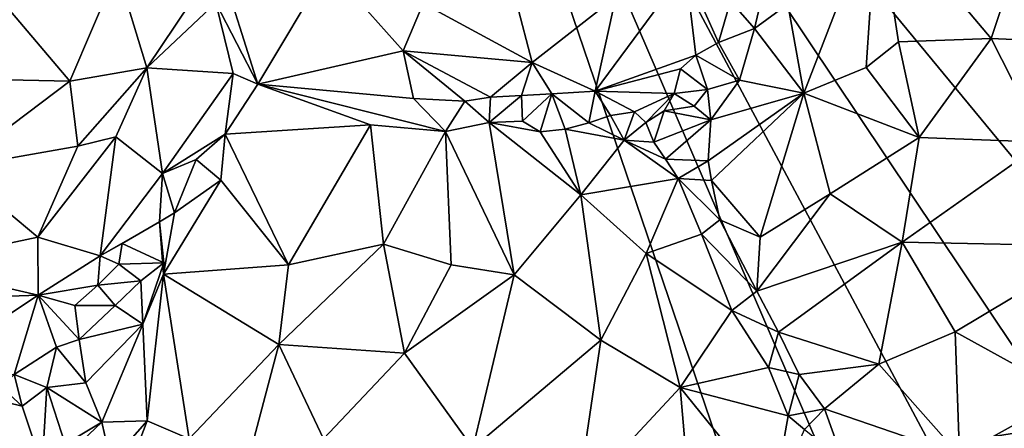
# Model space of a CAD drawing. Units: metres. Extents: x 23.54 to 30.94, y -7.8 to 1.09.
# Drawn here: x 27.6 to 28.59, y -5.03 to -4.62 of the extents above; entities that cross this region are included whole.
import ezdxf

# ---------------------------------------------------------------- set-up
doc = ezdxf.new("R2010")
doc.units = ezdxf.units.M

msp = doc.modelspace()

# ---------------------------------------------------------------- linework, layer by layer
at = {"layer": '1'}
for points in [[(27.01864, -5.52081, -0.1626), (27.24199, -4.45869, -0.1531), (27.93045, -3.95239, -0.14671)], [(28.31021, -5.06739, -0.17742), (27.01864, -5.52081, -0.1626), (27.93045, -3.95239, -0.14671)], [(28.31021, -5.06739, -0.17742), (27.93045, -3.95239, -0.14671), (28.40097, -5.04268, -0.17649)], [(28.40097, -5.04268, -0.17649), (27.93045, -3.95239, -0.14671), (28.51453, -5.04587, -0.17471)], [(28.64915, -5.02502, -0.18048), (28.51453, -5.04587, -0.17471), (27.93045, -3.95239, -0.14671)], [(28.64915, -5.02502, -0.18048), (27.93045, -3.95239, -0.14671), (28.80756, -5.01386, -0.17825)], [(28.80756, -5.01386, -0.17825), (27.93045, -3.95239, -0.14671), (28.78026, -4.42272, -0.1759)], [(28.37139, -4.60531, 0.55279), (28.38747, -4.69386, 0.59635), (28.46089, -4.50446, 0.55993)], [(28.46089, -4.50446, 0.55993), (28.38747, -4.69386, 0.59635), (28.44975, -4.66847, 0.62791)], [(28.48217, -4.64273, 0.63496), (28.46089, -4.50446, 0.55993), (28.44975, -4.66847, 0.62791)], [(28.61746, -4.51122, 0.60541), (28.46089, -4.50446, 0.55993), (28.57448, -4.63956, 0.66186)], [(28.46089, -4.50446, 0.55993), (28.48217, -4.64273, 0.63496), (28.57448, -4.63956, 0.66186)], [(28.61746, -4.51122, 0.60541), (28.57448, -4.63956, 0.66186), (28.64861, -4.64282, 0.66628)], [(27.80407, -4.56378, 0.60171), (27.80062, -4.60399, 0.57332), (27.84235, -4.68492, 0.5263)], [(27.9127, -4.56751, 0.67297), (27.80407, -4.56378, 0.60171), (27.84235, -4.68492, 0.5263)], [(27.9127, -4.56751, 0.67297), (27.84235, -4.68492, 0.5263), (27.98757, -4.65179, 0.62676)], [(27.9127, -4.56751, 0.67297), (27.98757, -4.65179, 0.62676), (28.0075, -4.60454, 0.68063)], [(28.19991, -4.59782, 0.66966), (28.17937, -4.69211, 0.56824), (28.26924, -4.56998, 0.64858)], [(28.17937, -4.69211, 0.56824), (28.2798, -4.65592, 0.53404), (28.26924, -4.56998, 0.64858)], [(28.26924, -4.56998, 0.64858), (28.2798, -4.65592, 0.53404), (28.30221, -4.64336, 0.53556)], [(28.26924, -4.56998, 0.64858), (28.30221, -4.64336, 0.53556), (28.31429, -4.60218, 0.56508)], [(27.57867, -4.59241, 0.75556), (27.65489, -4.68201, 0.71318), (27.702, -4.5713, 0.68016)], [(27.702, -4.5713, 0.68016), (27.65489, -4.68201, 0.71318), (27.73155, -4.66857, 0.64925)], [(27.702, -4.5713, 0.68016), (27.73155, -4.66857, 0.64925), (27.79008, -4.58118, 0.58313)], [(27.73155, -4.66857, 0.64925), (27.80062, -4.60399, 0.57332), (27.79008, -4.58118, 0.58313)], [(28.34926, -4.58275, 0.54923), (28.31429, -4.60218, 0.56508), (28.33818, -4.62954, 0.53935)], [(28.34926, -4.58275, 0.54923), (28.33818, -4.62954, 0.53935), (28.37139, -4.60531, 0.55279)], [(27.57867, -4.59241, 0.75556), (27.515, -4.67912, 0.76846), (27.65489, -4.68201, 0.71318)], [(28.10081, -4.60353, 0.68607), (28.11641, -4.66323, 0.61832), (28.19991, -4.59782, 0.66966)], [(28.11641, -4.66323, 0.61832), (28.17937, -4.69211, 0.56824), (28.19991, -4.59782, 0.66966)], [(27.73155, -4.66857, 0.64925), (27.81784, -4.67421, 0.53258), (27.80062, -4.60399, 0.57332)], [(27.80062, -4.60399, 0.57332), (27.81784, -4.67421, 0.53258), (27.84235, -4.68492, 0.5263)], [(28.0075, -4.60454, 0.68063), (27.98757, -4.65179, 0.62676), (28.11641, -4.66323, 0.61832)], [(28.0075, -4.60454, 0.68063), (28.11641, -4.66323, 0.61832), (28.10081, -4.60353, 0.68607)], [(28.31429, -4.60218, 0.56508), (28.30221, -4.64336, 0.53556), (28.33818, -4.62954, 0.53935)], [(28.37139, -4.60531, 0.55279), (28.33818, -4.62954, 0.53935), (28.38747, -4.69386, 0.59635)], [(28.30221, -4.64336, 0.53556), (28.32341, -4.68098, 0.53557), (28.33818, -4.62954, 0.53935)], [(28.32341, -4.68098, 0.53557), (28.38747, -4.69386, 0.59635), (28.33818, -4.62954, 0.53935)], [(28.48217, -4.64273, 0.63496), (28.50271, -4.7381, 0.66279), (28.57448, -4.63956, 0.66186)], [(28.57448, -4.63956, 0.66186), (28.50271, -4.7381, 0.66279), (28.62706, -4.74298, 0.68125)], [(28.57448, -4.63956, 0.66186), (28.62706, -4.74298, 0.68125), (28.64861, -4.64282, 0.66628)], [(28.2798, -4.65592, 0.53404), (28.32341, -4.68098, 0.53557), (28.30221, -4.64336, 0.53556)], [(28.44975, -4.66847, 0.62791), (28.50271, -4.7381, 0.66279), (28.48217, -4.64273, 0.63496)], [(27.84235, -4.68492, 0.5263), (27.99779, -4.69942, 0.5795), (27.98757, -4.65179, 0.62676)], [(27.98757, -4.65179, 0.62676), (27.99779, -4.69942, 0.5795), (28.04895, -4.70191, 0.58642)], [(27.98757, -4.65179, 0.62676), (28.04895, -4.70191, 0.58642), (28.07478, -4.69805, 0.58728)], [(27.98757, -4.65179, 0.62676), (28.07478, -4.69805, 0.58728), (28.11641, -4.66323, 0.61832)], [(28.17937, -4.69211, 0.56824), (28.26449, -4.66965, 0.52853), (28.2798, -4.65592, 0.53404)], [(28.26449, -4.66965, 0.52853), (28.29122, -4.69014, 0.50408), (28.2798, -4.65592, 0.53404)], [(28.29122, -4.69014, 0.50408), (28.32341, -4.68098, 0.53557), (28.2798, -4.65592, 0.53404)], [(27.66266, -4.74682, 0.68983), (27.73155, -4.66857, 0.64925), (27.65489, -4.68201, 0.71318)], [(27.73155, -4.66857, 0.64925), (27.66266, -4.74682, 0.68983), (27.70059, -4.73753, 0.6612)], [(27.70059, -4.73753, 0.6612), (27.74739, -4.77414, 0.57406), (27.73155, -4.66857, 0.64925)], [(27.74739, -4.77414, 0.57406), (27.81784, -4.67421, 0.53258), (27.73155, -4.66857, 0.64925)], [(28.11641, -4.66323, 0.61832), (28.07478, -4.69805, 0.58728), (28.10568, -4.69643, 0.5868)], [(28.11641, -4.66323, 0.61832), (28.10568, -4.69643, 0.5868), (28.1359, -4.69462, 0.58364)], [(28.11641, -4.66323, 0.61832), (28.1359, -4.69462, 0.58364), (28.17937, -4.69211, 0.56824)], [(28.44975, -4.66847, 0.62791), (28.38747, -4.69386, 0.59635), (28.50271, -4.7381, 0.66279)], [(27.81784, -4.67421, 0.53258), (27.74739, -4.77414, 0.57406), (27.80974, -4.73493, 0.536)], [(27.81784, -4.67421, 0.53258), (27.80974, -4.73493, 0.536), (27.84235, -4.68492, 0.5263)], [(28.17937, -4.69211, 0.56824), (28.25809, -4.69426, 0.49901), (28.26449, -4.66965, 0.52853)], [(28.26449, -4.66965, 0.52853), (28.25809, -4.69426, 0.49901), (28.29122, -4.69014, 0.50408)], [(27.515, -4.67912, 0.76846), (27.53979, -4.76835, 0.74255), (27.65489, -4.68201, 0.71318)], [(27.53979, -4.76835, 0.74255), (27.66266, -4.74682, 0.68983), (27.65489, -4.68201, 0.71318)], [(27.84235, -4.68492, 0.5263), (27.80974, -4.73493, 0.536), (27.95506, -4.72556, 0.57999)], [(27.84235, -4.68492, 0.5263), (27.95506, -4.72556, 0.57999), (28.02988, -4.73222, 0.59315)], [(27.84235, -4.68492, 0.5263), (28.02988, -4.73222, 0.59315), (27.99779, -4.69942, 0.5795)], [(28.29122, -4.69014, 0.50408), (28.29468, -4.7204, 0.51113), (28.32341, -4.68098, 0.53557)], [(28.32341, -4.68098, 0.53557), (28.29468, -4.7204, 0.51113), (28.38747, -4.69386, 0.59635)], [(28.07478, -4.69805, 0.58728), (28.04895, -4.70191, 0.58642), (28.07345, -4.72304, 0.58679)], [(28.07478, -4.69805, 0.58728), (28.07345, -4.72304, 0.58679), (28.10568, -4.69643, 0.5868)], [(28.10568, -4.69643, 0.5868), (28.07345, -4.72304, 0.58679), (28.10657, -4.72194, 0.57776)], [(28.10568, -4.69643, 0.5868), (28.10657, -4.72194, 0.57776), (28.1359, -4.69462, 0.58364)], [(28.10657, -4.72194, 0.57776), (28.12414, -4.73237, 0.57591), (28.1359, -4.69462, 0.58364)], [(28.1359, -4.69462, 0.58364), (28.12414, -4.73237, 0.57591), (28.14913, -4.72975, 0.56394)], [(28.17937, -4.69211, 0.56824), (28.1359, -4.69462, 0.58364), (28.17286, -4.72339, 0.54736)], [(28.1359, -4.69462, 0.58364), (28.14913, -4.72975, 0.56394), (28.17286, -4.72339, 0.54736)], [(28.17286, -4.72339, 0.54736), (28.19459, -4.7162, 0.52765), (28.17937, -4.69211, 0.56824)], [(28.17937, -4.69211, 0.56824), (28.19459, -4.7162, 0.52765), (28.21837, -4.71245, 0.50858)], [(28.17937, -4.69211, 0.56824), (28.21837, -4.71245, 0.50858), (28.25809, -4.69426, 0.49901)], [(28.21837, -4.71245, 0.50858), (28.22964, -4.72322, 0.49042), (28.25809, -4.69426, 0.49901)], [(28.22964, -4.72322, 0.49042), (28.24819, -4.71147, 0.47052), (28.25809, -4.69426, 0.49901)], [(28.27789, -4.70704, 0.48211), (28.25809, -4.69426, 0.49901), (28.24819, -4.71147, 0.47052)], [(28.25809, -4.69426, 0.49901), (28.27789, -4.70704, 0.48211), (28.29122, -4.69014, 0.50408)], [(28.29122, -4.69014, 0.50408), (28.27789, -4.70704, 0.48211), (28.29468, -4.7204, 0.51113)], [(28.29468, -4.7204, 0.51113), (28.29196, -4.76143, 0.52043), (28.38747, -4.69386, 0.59635)], [(28.29196, -4.76143, 0.52043), (28.29546, -4.78093, 0.52948), (28.38747, -4.69386, 0.59635)], [(28.38747, -4.69386, 0.59635), (28.29546, -4.78093, 0.52948), (28.344, -4.83754, 0.55924)], [(28.38747, -4.69386, 0.59635), (28.344, -4.83754, 0.55924), (28.41368, -4.79435, 0.61915)], [(28.38747, -4.69386, 0.59635), (28.41368, -4.79435, 0.61915), (28.50271, -4.7381, 0.66279)], [(27.99779, -4.69942, 0.5795), (28.02988, -4.73222, 0.59315), (28.04895, -4.70191, 0.58642)], [(28.04895, -4.70191, 0.58642), (28.02988, -4.73222, 0.59315), (28.07345, -4.72304, 0.58679)], [(28.24819, -4.71147, 0.47052), (28.29468, -4.7204, 0.51113), (28.27789, -4.70704, 0.48211)], [(28.19459, -4.7162, 0.52765), (28.17286, -4.72339, 0.54736), (28.20821, -4.74071, 0.52669)], [(28.21837, -4.71245, 0.50858), (28.19459, -4.7162, 0.52765), (28.20821, -4.74071, 0.52669)], [(28.21837, -4.71245, 0.50858), (28.20821, -4.74071, 0.52669), (28.22964, -4.72322, 0.49042)], [(28.22964, -4.72322, 0.49042), (28.23789, -4.74269, 0.48885), (28.24819, -4.71147, 0.47052)], [(28.24819, -4.71147, 0.47052), (28.23789, -4.74269, 0.48885), (28.29468, -4.7204, 0.51113)], [(27.95506, -4.72556, 0.57999), (27.80974, -4.73493, 0.536), (27.87303, -4.86527, 0.66035)], [(27.95506, -4.72556, 0.57999), (27.87303, -4.86527, 0.66035), (27.96775, -4.84456, 0.67454)], [(28.02988, -4.73222, 0.59315), (27.95506, -4.72556, 0.57999), (27.96775, -4.84456, 0.67454)], [(28.02988, -4.73222, 0.59315), (28.09831, -4.87497, 0.68601), (28.07345, -4.72304, 0.58679)], [(28.10657, -4.72194, 0.57776), (28.07345, -4.72304, 0.58679), (28.12414, -4.73237, 0.57591)], [(28.12414, -4.73237, 0.57591), (28.07345, -4.72304, 0.58679), (28.16476, -4.79546, 0.6126)], [(28.07345, -4.72304, 0.58679), (28.09831, -4.87497, 0.68601), (28.16476, -4.79546, 0.6126)], [(28.17286, -4.72339, 0.54736), (28.14913, -4.72975, 0.56394), (28.20821, -4.74071, 0.52669)], [(28.22964, -4.72322, 0.49042), (28.20821, -4.74071, 0.52669), (28.23789, -4.74269, 0.48885)], [(28.23789, -4.74269, 0.48885), (28.24942, -4.75976, 0.51116), (28.29468, -4.7204, 0.51113)], [(28.24942, -4.75976, 0.51116), (28.29196, -4.76143, 0.52043), (28.29468, -4.7204, 0.51113)], [(27.66266, -4.74682, 0.68983), (27.62291, -4.83748, 0.66524), (27.70059, -4.73753, 0.6612)], [(27.70059, -4.73753, 0.6612), (27.62291, -4.83748, 0.66524), (27.68518, -4.85601, 0.58933)], [(27.68518, -4.85601, 0.58933), (27.74739, -4.77414, 0.57406), (27.70059, -4.73753, 0.6612)], [(27.80974, -4.73493, 0.536), (27.74739, -4.77414, 0.57406), (27.78099, -4.76018, 0.55153)], [(27.80974, -4.73493, 0.536), (27.78099, -4.76018, 0.55153), (27.80551, -4.78083, 0.56121)], [(27.80974, -4.73493, 0.536), (27.80551, -4.78083, 0.56121), (27.87303, -4.86527, 0.66035)], [(28.02988, -4.73222, 0.59315), (27.96775, -4.84456, 0.67454), (28.03554, -4.8652, 0.68599)], [(28.02988, -4.73222, 0.59315), (28.03554, -4.8652, 0.68599), (28.09831, -4.87497, 0.68601)], [(28.12414, -4.73237, 0.57591), (28.16476, -4.79546, 0.6126), (28.14913, -4.72975, 0.56394)], [(28.14913, -4.72975, 0.56394), (28.16476, -4.79546, 0.6126), (28.20821, -4.74071, 0.52669)], [(27.66266, -4.74682, 0.68983), (27.53979, -4.76835, 0.74255), (27.62291, -4.83748, 0.66524)], [(28.20821, -4.74071, 0.52669), (28.16476, -4.79546, 0.6126), (28.26199, -4.77912, 0.52892)], [(28.20821, -4.74071, 0.52669), (28.26199, -4.77912, 0.52892), (28.24942, -4.75976, 0.51116)], [(28.23789, -4.74269, 0.48885), (28.20821, -4.74071, 0.52669), (28.24942, -4.75976, 0.51116)], [(28.50271, -4.7381, 0.66279), (28.41368, -4.79435, 0.61915), (28.48562, -4.84248, 0.64946)], [(28.50271, -4.7381, 0.66279), (28.48562, -4.84248, 0.64946), (28.62706, -4.74298, 0.68125)], [(28.62706, -4.74298, 0.68125), (28.48562, -4.84248, 0.64946), (28.6816, -4.8465, 0.6709)], [(27.74739, -4.77414, 0.57406), (27.75929, -4.81327, 0.56173), (27.78099, -4.76018, 0.55153)], [(27.78099, -4.76018, 0.55153), (27.75929, -4.81327, 0.56173), (27.80551, -4.78083, 0.56121)], [(28.24942, -4.75976, 0.51116), (28.26199, -4.77912, 0.52892), (28.29196, -4.76143, 0.52043)], [(28.29196, -4.76143, 0.52043), (28.26199, -4.77912, 0.52892), (28.29546, -4.78093, 0.52948)], [(27.53979, -4.76835, 0.74255), (27.49249, -4.86505, 0.69965), (27.62291, -4.83748, 0.66524)], [(27.74739, -4.77414, 0.57406), (27.68518, -4.85601, 0.58933), (27.74424, -4.82232, 0.56345)], [(27.74739, -4.77414, 0.57406), (27.74424, -4.82232, 0.56345), (27.75929, -4.81327, 0.56173)], [(27.75929, -4.81327, 0.56173), (27.74824, -4.87442, 0.58398), (27.80551, -4.78083, 0.56121)], [(27.80551, -4.78083, 0.56121), (27.74824, -4.87442, 0.58398), (27.87303, -4.86527, 0.66035)], [(28.26199, -4.77912, 0.52892), (28.16476, -4.79546, 0.6126), (28.23024, -4.85394, 0.61351)], [(28.26199, -4.77912, 0.52892), (28.23024, -4.85394, 0.61351), (28.28553, -4.83452, 0.5551)], [(28.26199, -4.77912, 0.52892), (28.28553, -4.83452, 0.5551), (28.30377, -4.82024, 0.5428)], [(28.29546, -4.78093, 0.52948), (28.26199, -4.77912, 0.52892), (28.30377, -4.82024, 0.5428)], [(28.29546, -4.78093, 0.52948), (28.30377, -4.82024, 0.5428), (28.344, -4.83754, 0.55924)], [(28.09831, -4.87497, 0.68601), (28.18473, -4.94027, 0.67952), (28.16476, -4.79546, 0.6126)], [(28.16476, -4.79546, 0.6126), (28.18473, -4.94027, 0.67952), (28.23024, -4.85394, 0.61351)], [(28.41368, -4.79435, 0.61915), (28.344, -4.83754, 0.55924), (28.3405, -4.89138, 0.54999)], [(28.41368, -4.79435, 0.61915), (28.3405, -4.89138, 0.54999), (28.48562, -4.84248, 0.64946)], [(27.75929, -4.81327, 0.56173), (27.74424, -4.82232, 0.56345), (27.74824, -4.87442, 0.58398)], [(27.68518, -4.85601, 0.58933), (27.70692, -4.84393, 0.57636), (27.74424, -4.82232, 0.56345)], [(27.74424, -4.82232, 0.56345), (27.70692, -4.84393, 0.57636), (27.74867, -4.86329, 0.57371)], [(27.74424, -4.82232, 0.56345), (27.74867, -4.86329, 0.57371), (27.74824, -4.87442, 0.58398)], [(28.30377, -4.82024, 0.5428), (28.28553, -4.83452, 0.5551), (28.3405, -4.89138, 0.54999)], [(28.30377, -4.82024, 0.5428), (28.3405, -4.89138, 0.54999), (28.344, -4.83754, 0.55924)], [(28.23024, -4.85394, 0.61351), (28.3155, -4.91054, 0.57091), (28.28553, -4.83452, 0.5551)], [(28.28553, -4.83452, 0.5551), (28.3155, -4.91054, 0.57091), (28.3405, -4.89138, 0.54999)], [(27.49249, -4.86505, 0.69965), (27.6232, -4.89524, 0.61314), (27.62291, -4.83748, 0.66524)], [(27.62291, -4.83748, 0.66524), (27.6232, -4.89524, 0.61314), (27.68518, -4.85601, 0.58933)], [(27.68518, -4.85601, 0.58933), (27.70371, -4.86445, 0.56875), (27.70692, -4.84393, 0.57636)], [(27.70692, -4.84393, 0.57636), (27.70371, -4.86445, 0.56875), (27.74867, -4.86329, 0.57371)], [(27.86325, -4.94442, 0.694), (27.98902, -4.95318, 0.72096), (27.96775, -4.84456, 0.67454)], [(27.87303, -4.86527, 0.66035), (27.86325, -4.94442, 0.694), (27.96775, -4.84456, 0.67454)], [(27.96775, -4.84456, 0.67454), (27.98902, -4.95318, 0.72096), (28.03554, -4.8652, 0.68599)], [(28.3405, -4.89138, 0.54999), (28.36231, -4.93212, 0.5462), (28.48562, -4.84248, 0.64946)], [(28.36231, -4.93212, 0.5462), (28.46224, -4.96418, 0.58414), (28.48562, -4.84248, 0.64946)], [(28.46224, -4.96418, 0.58414), (28.53874, -4.93205, 0.63395), (28.48562, -4.84248, 0.64946)], [(28.48562, -4.84248, 0.64946), (28.53874, -4.93205, 0.63395), (28.6816, -4.8465, 0.6709)], [(28.18473, -4.94027, 0.67952), (28.26396, -4.98751, 0.64451), (28.23024, -4.85394, 0.61351)], [(28.26396, -4.98751, 0.64451), (28.3155, -4.91054, 0.57091), (28.23024, -4.85394, 0.61351)], [(28.53874, -4.93205, 0.63395), (28.65201, -4.99453, 0.61201), (28.6816, -4.8465, 0.6709)], [(27.49249, -4.86505, 0.69965), (27.50004, -4.89959, 0.67029), (27.6232, -4.89524, 0.61314)], [(27.68518, -4.85601, 0.58933), (27.6232, -4.89524, 0.61314), (27.68278, -4.88552, 0.57099)], [(27.68518, -4.85601, 0.58933), (27.68278, -4.88552, 0.57099), (27.70371, -4.86445, 0.56875)], [(27.70371, -4.86445, 0.56875), (27.68278, -4.88552, 0.57099), (27.72567, -4.88112, 0.56724)], [(27.70371, -4.86445, 0.56875), (27.72567, -4.88112, 0.56724), (27.74867, -4.86329, 0.57371)], [(27.72567, -4.88112, 0.56724), (27.72764, -4.92423, 0.58279), (27.74867, -4.86329, 0.57371)], [(27.72764, -4.92423, 0.58279), (27.74824, -4.87442, 0.58398), (27.74867, -4.86329, 0.57371)], [(27.74824, -4.87442, 0.58398), (27.86325, -4.94442, 0.694), (27.87303, -4.86527, 0.66035)], [(28.03554, -4.8652, 0.68599), (27.98902, -4.95318, 0.72096), (28.09831, -4.87497, 0.68601)], [(27.72764, -4.92423, 0.58279), (27.73186, -5.02057, 0.61726), (27.74824, -4.87442, 0.58398)], [(27.73186, -5.02057, 0.61726), (27.7738, -5.03865, 0.65969), (27.74824, -4.87442, 0.58398)], [(27.74824, -4.87442, 0.58398), (27.7738, -5.03865, 0.65969), (27.86325, -4.94442, 0.694)], [(27.98902, -4.95318, 0.72096), (28.05714, -5.04781, 0.73025), (28.09831, -4.87497, 0.68601)], [(28.09831, -4.87497, 0.68601), (28.05714, -5.04781, 0.73025), (28.18473, -4.94027, 0.67952)], [(27.68278, -4.88552, 0.57099), (27.7, -4.90579, 0.56307), (27.72567, -4.88112, 0.56724)], [(27.72567, -4.88112, 0.56724), (27.7, -4.90579, 0.56307), (27.72764, -4.92423, 0.58279)], [(27.6232, -4.89524, 0.61314), (27.65989, -4.90559, 0.56848), (27.68278, -4.88552, 0.57099)], [(27.68278, -4.88552, 0.57099), (27.65989, -4.90559, 0.56848), (27.7, -4.90579, 0.56307)], [(28.3405, -4.89138, 0.54999), (28.3155, -4.91054, 0.57091), (28.36231, -4.93212, 0.5462)], [(27.51377, -4.9677, 0.58694), (27.6232, -4.89524, 0.61314), (27.50004, -4.89959, 0.67029)], [(27.51377, -4.9677, 0.58694), (27.59933, -4.97463, 0.511), (27.6232, -4.89524, 0.61314)], [(27.59933, -4.97463, 0.511), (27.64161, -4.94712, 0.52902), (27.6232, -4.89524, 0.61314)], [(27.6232, -4.89524, 0.61314), (27.64161, -4.94712, 0.52902), (27.66396, -4.93952, 0.53658)], [(27.65989, -4.90559, 0.56848), (27.6232, -4.89524, 0.61314), (27.66396, -4.93952, 0.53658)], [(27.65989, -4.90559, 0.56848), (27.66396, -4.93952, 0.53658), (27.7, -4.90579, 0.56307)], [(27.66396, -4.93952, 0.53658), (27.72764, -4.92423, 0.58279), (27.7, -4.90579, 0.56307)], [(28.3155, -4.91054, 0.57091), (28.26396, -4.98751, 0.64451), (28.35216, -4.96743, 0.54971)], [(28.3155, -4.91054, 0.57091), (28.35216, -4.96743, 0.54971), (28.36231, -4.93212, 0.5462)], [(27.66396, -4.93952, 0.53658), (27.67068, -4.98265, 0.54491), (27.72764, -4.92423, 0.58279)], [(27.67068, -4.98265, 0.54491), (27.68657, -5.022, 0.56955), (27.72764, -4.92423, 0.58279)], [(27.72764, -4.92423, 0.58279), (27.68657, -5.022, 0.56955), (27.73186, -5.02057, 0.61726)], [(28.38293, -4.97438, 0.5308), (28.36231, -4.93212, 0.5462), (28.35216, -4.96743, 0.54971)], [(28.38293, -4.97438, 0.5308), (28.46224, -4.96418, 0.58414), (28.36231, -4.93212, 0.5462)], [(28.46224, -4.96418, 0.58414), (28.54282, -5.05485, 0.54797), (28.53874, -4.93205, 0.63395)], [(28.53874, -4.93205, 0.63395), (28.54282, -5.05485, 0.54797), (28.65201, -4.99453, 0.61201)], [(27.66396, -4.93952, 0.53658), (27.64161, -4.94712, 0.52902), (27.67068, -4.98265, 0.54491)], [(28.18473, -4.94027, 0.67952), (28.05714, -5.04781, 0.73025), (28.16164, -5.09758, 0.69653)], [(28.18473, -4.94027, 0.67952), (28.16164, -5.09758, 0.69653), (28.26396, -4.98751, 0.64451)], [(27.59933, -4.97463, 0.511), (27.63167, -4.98743, 0.50575), (27.64161, -4.94712, 0.52902)], [(27.64161, -4.94712, 0.52902), (27.63167, -4.98743, 0.50575), (27.67068, -4.98265, 0.54491)], [(27.7738, -5.03865, 0.65969), (27.82802, -5.07772, 0.69242), (27.86325, -4.94442, 0.694)], [(27.86325, -4.94442, 0.694), (27.82802, -5.07772, 0.69242), (27.90787, -5.03865, 0.72274)], [(27.86325, -4.94442, 0.694), (27.90787, -5.03865, 0.72274), (27.98902, -4.95318, 0.72096)], [(27.90787, -5.03865, 0.72274), (28.05714, -5.04781, 0.73025), (27.98902, -4.95318, 0.72096)], [(28.35216, -4.96743, 0.54971), (28.26396, -4.98751, 0.64451), (28.37195, -5.01555, 0.5289)], [(28.35216, -4.96743, 0.54971), (28.37195, -5.01555, 0.5289), (28.38293, -4.97438, 0.5308)], [(28.38293, -4.97438, 0.5308), (28.40803, -5.00879, 0.51967), (28.46224, -4.96418, 0.58414)], [(28.46224, -4.96418, 0.58414), (28.40803, -5.00879, 0.51967), (28.54282, -5.05485, 0.54797)], [(27.58628, -4.98682, 0.50282), (27.60734, -5.00592, 0.49811), (27.59933, -4.97463, 0.511)], [(27.59933, -4.97463, 0.511), (27.60734, -5.00592, 0.49811), (27.63167, -4.98743, 0.50575)], [(27.67068, -4.98265, 0.54491), (27.63167, -4.98743, 0.50575), (27.68657, -5.022, 0.56955)], [(28.38293, -4.97438, 0.5308), (28.37195, -5.01555, 0.5289), (28.40803, -5.00879, 0.51967)], [(27.58628, -4.98682, 0.50282), (27.53732, -4.98911, 0.54599), (27.60734, -5.00592, 0.49811)], [(27.60734, -5.00592, 0.49811), (27.53732, -4.98911, 0.54599), (27.62729, -5.0655, 0.53979)], [(27.53732, -4.98911, 0.54599), (27.58709, -5.11015, 0.61214), (27.62729, -5.0655, 0.53979)], [(27.60734, -5.00592, 0.49811), (27.62729, -5.0655, 0.53979), (27.63167, -4.98743, 0.50575)], [(27.63167, -4.98743, 0.50575), (27.62729, -5.0655, 0.53979), (27.65014, -5.04406, 0.53705)], [(27.63167, -4.98743, 0.50575), (27.65014, -5.04406, 0.53705), (27.68657, -5.022, 0.56955)], [(28.26396, -4.98751, 0.64451), (28.16164, -5.09758, 0.69653), (28.27739, -5.14146, 0.62686)], [(28.26396, -4.98751, 0.64451), (28.27739, -5.14146, 0.62686), (28.35658, -5.10169, 0.55004)], [(28.26396, -4.98751, 0.64451), (28.35658, -5.10169, 0.55004), (28.37195, -5.01555, 0.5289)], [(28.65201, -4.99453, 0.61201), (28.54282, -5.05485, 0.54797), (28.58411, -5.09509, 0.50869)], [(28.65201, -4.99453, 0.61201), (28.58411, -5.09509, 0.50869), (28.69317, -5.07812, 0.52742)], [(28.37195, -5.01555, 0.5289), (28.38808, -5.02937, 0.50609), (28.40803, -5.00879, 0.51967)], [(28.40803, -5.00879, 0.51967), (28.38808, -5.02937, 0.50609), (28.4263, -5.05973, 0.47065)], [(28.40803, -5.00879, 0.51967), (28.4263, -5.05973, 0.47065), (28.54282, -5.05485, 0.54797)], [(27.65014, -5.04406, 0.53705), (27.64133, -5.06474, 0.56289), (27.68657, -5.022, 0.56955)], [(27.68657, -5.022, 0.56955), (27.64133, -5.06474, 0.56289), (27.69567, -5.06187, 0.58759)], [(27.68657, -5.022, 0.56955), (27.69567, -5.06187, 0.58759), (27.73186, -5.02057, 0.61726)], [(27.73186, -5.02057, 0.61726), (27.69567, -5.06187, 0.58759), (27.68939, -5.13285, 0.58222)], [(27.73186, -5.02057, 0.61726), (27.68939, -5.13285, 0.58222), (27.7738, -5.03865, 0.65969)], [(28.37195, -5.01555, 0.5289), (28.35658, -5.10169, 0.55004), (28.38808, -5.02937, 0.50609)], [(28.51453, -5.04587, -0.17471), (28.64915, -5.02502, -0.18048), (28.61442, -5.07003, -0.1745)]]:
    msp.add_3dface(points, dxfattribs=at)

doc.saveas('drawing.dxf')
